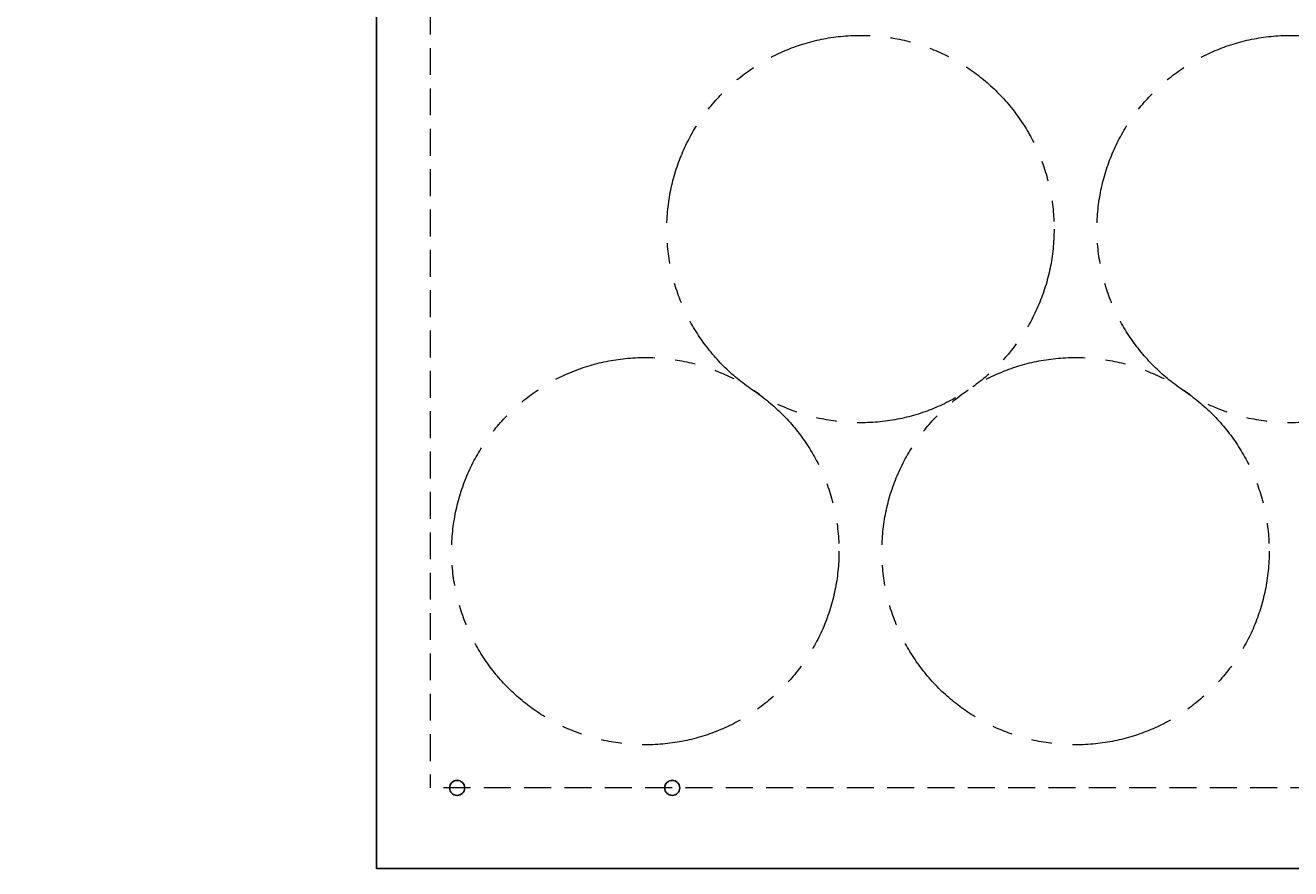
# Model space of a CAD drawing. Units: millimetres. Extents: x 6152 to 13128, y 6890 to 10838.
# Drawn here: x 7320 to 8496, y 9469 to 10253 of the extents above; entities that cross this region are included whole.
import ezdxf

# ---------------------------------------------------------------- set-up
doc = ezdxf.new("R2010")
doc.units = ezdxf.units.MM
doc.linetypes.add('HIDDEN', pattern=[0.375, 0.25, -0.125])
doc.linetypes.add('PHANTOM', pattern=[63.5, 31.75, -6.35, 6.35, -6.35, 6.35, -6.35])
doc.layers.add('2', color=7, linetype='Continuous')
doc.styles.get("Standard").update_dxf_attribs({"font": 'simplex.shx', "bigfont": 'bigfont.shx'})

msp = doc.modelspace()

# ---------------------------------------------------------------- linework, layer by layer
at = {"color": 7, "linetype": 'Continuous', "lineweight": 25}
for p in [(7646.2, 10469), (12646.2, 9469)]:
    msp.add_line(p, (7646.2, 9469), dxfattribs=at)
at = {"color": 7, "linetype": 'HIDDEN', "lineweight": 9, "ltscale": 100}
for p in [(7696.2, 10419), (10096.2, 9544)]:
    msp.add_line(p, (7696.2, 9544), dxfattribs=at)
at = {"color": 4, "linetype": 'PHANTOM', "lineweight": 9, "ltscale": 3}
for centre in [(8096.2, 10063.3), (8496.2, 10063.3), (7896.2, 9764), (8296.2, 9764)]:
    msp.add_circle(centre, 180, dxfattribs=at)
at = {"color": 7, "linetype": 'Continuous', "lineweight": 25}
for centre in [(7721.2, 9544), (7921.2, 9544)]:
    msp.add_circle(centre, 7, dxfattribs=at)

# ---------------------------------------------------------------- texts
at = {"layer": '2', "color": 3, "linetype": 'Continuous', "lineweight": 9, "insert": (7319.7, 10075.1), "char_height": 0.18, "attachment_point": 1, "rotation": 90}
msp.add_mtext('{\\fMS PGothic|b0|i0|c128|p50;\u3000}', dxfattribs=at)

doc.saveas('drawing.dxf')
